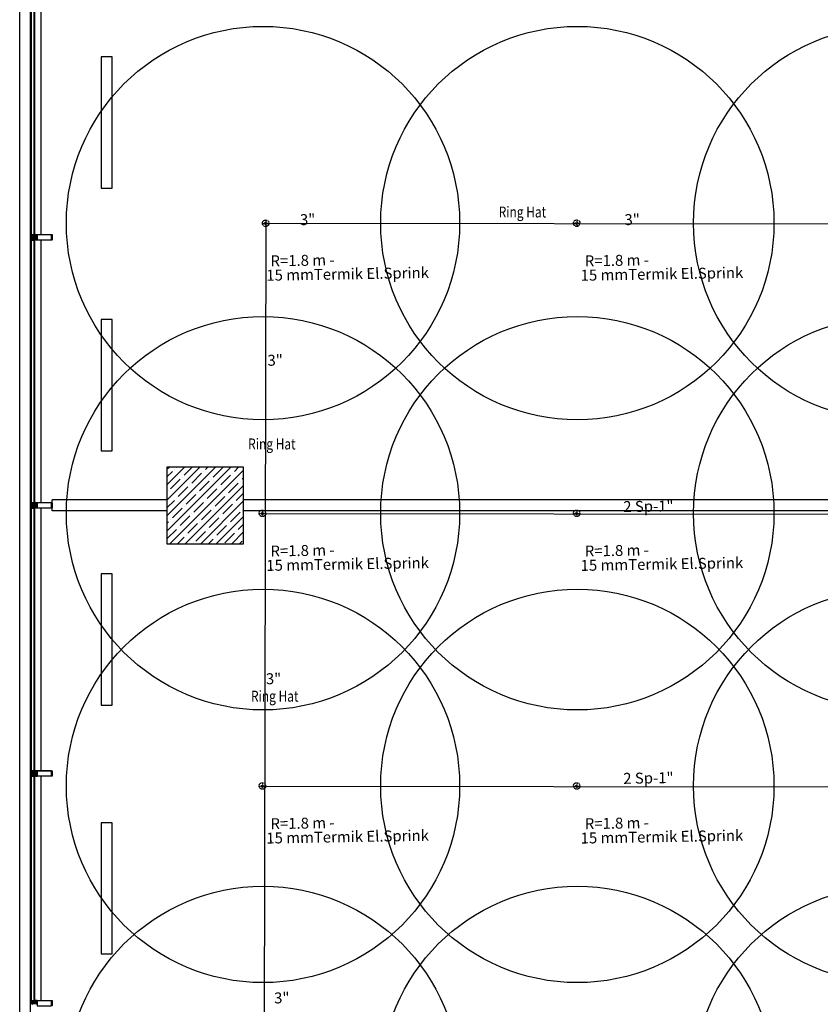
# Model space of a CAD drawing. Units: millimetres. Extents: x -479183 to -162279, y -131527 to -30428.
# Drawn here: x -179367 to -178635, y -60967 to -60067 of the extents above; entities that cross this region are included whole.
import ezdxf
from ezdxf.enums import TextEntityAlignment as Align

# ---------------------------------------------------------------- set-up
doc = ezdxf.new("R2010")
doc.units = ezdxf.units.MM
doc.linetypes.add('DASHED2', pattern=[0.375, 0.25, -0.125])
doc.layers.add('Bakır boru yazı', color=7, linetype='Continuous', lineweight=5)
doc.layers.add('INCE', color=2, linetype='Continuous', lineweight=0)
for name, color, linetype in [('KL', 1, 'Continuous'), ('Mekanik_pprc_ısıtma_dönüş', 40, 'DASHED2'), ('t-sprinkler-hat', 91, 'Sprinkler'), ('TEMIZSUCAP', 7, 'Continuous')]:
    doc.layers.add(name, color=color, linetype=linetype)
doc.styles.add('ARIAL', font='ARIAL.TTF', dxfattribs={"height": 1})
doc.styles.add('ersin', font='TIMES.TTF', dxfattribs={"height": 5})
doc.linetypes.add('Sprinkler', pattern='A,1.5,-0.15,["Sp",Standard,S=0.2,R=0,X=-0.05,Y=-0.05],-0.35', length=2)

# ---------------------------------------------------------------- blocks, each defined once
blk = doc.blocks.new('33669')
at = {"layer": 'KL'}
for p, q in [((-179142.01, -60252.8), (-179142.01, -60252.8)), ((-179142.01, -60252.8), (-179142.01, -60252.8)), ((-178857.59, -60252.69), (-178857.59, -60252.69)), ((-178857.59, -60252.69), (-178857.59, -60252.69)), ((-179145, -60517.87), (-179145, -60517.87)), ((-179145, -60517.87), (-179145, -60517.87)), ((-178857.59, -60517.87), (-178857.59, -60517.87)), ((-178857.59, -60517.87), (-178857.59, -60517.87)), ((-179145, -60767.07), (-179145, -60767.07)), ((-179145, -60767.07), (-179145, -60767.07)), ((-178857.59, -60767.07), (-178857.59, -60767.07)), ((-178857.59, -60767.07), (-178857.59, -60767.07))]:
    blk.add_line(p, q, dxfattribs=at)
for centre in [(-179144.45, -60252.63), (-178857.04, -60252.63), (-178570.92, -60252.63), (-179144.45, -60517.81), (-178857.04, -60517.81), (-178570.92, -60517.81), (-179144.45, -60767.01), (-178857.04, -60767.01), (-178570.92, -60767.01), (-179144.45, -61038.58), (-178857.04, -61038.58), (-178570.92, -61038.58)]:
    blk.add_circle(centre, 179.8, dxfattribs=at)
at = {"layer": 'Mekanik_pprc_ısıtma_dönüş'}
for p, q in [((-179145, -60252.91), (-179139.01, -60252.91)), ((-179141.96, -60249.8), (-179141.96, -60255.8)), ((-178860.59, -60252.8), (-178854.6, -60252.8)), ((-178857.55, -60249.69), (-178857.55, -60255.69)), ((-179144.96, -60514.87), (-179144.96, -60520.87)), ((-178857.55, -60514.87), (-178857.55, -60520.87)), ((-179148, -60517.98), (-179142.01, -60517.98)), ((-178860.59, -60517.98), (-178854.6, -60517.98)), ((-179148, -60767.18), (-179142.01, -60767.18)), ((-179144.96, -60764.08), (-179144.96, -60770.07)), ((-178860.59, -60767.18), (-178854.6, -60767.18)), ((-178857.55, -60764.08), (-178857.55, -60770.07))]:
    blk.add_line(p, q, dxfattribs=at)
for centre, radius in [((-179142.01, -60252.8), 3), ((-179141.96, -60252.91), 0.958), ((-178857.59, -60252.69), 3), ((-178857.55, -60252.8), 0.958), ((-179145, -60517.87), 3), ((-179144.96, -60517.98), 0.958), ((-178857.59, -60517.87), 3), ((-178857.55, -60517.98), 0.958), ((-179145, -60767.07), 3), ((-179144.96, -60767.18), 0.958), ((-178857.59, -60767.07), 3), ((-178857.55, -60767.18), 0.958)]:
    blk.add_circle(centre, radius, dxfattribs=at)
at = {"layer": 't-sprinkler-hat', "color": 91}
for p, q in [((-179142.01, -60252.8), (-179143.65, -61041.32)), ((-179141.96, -60252.79), (-177739.59, -60254.25)), ((-179142.52, -60517.97), (-177746.49, -60519.43)), ((-179143.04, -60767.18), (-177747.01, -60768.63))]:
    blk.add_line(p, q, dxfattribs=at)
at = {"layer": 'Bakır boru yazı', "style": 'ersin'}
for s, p in [('3"', (-178806.89, -60249.38)), ('R=1.8 m -', (-179108.31, -60286.69)), ('R=1.8 m -', (-178820.9, -60286.69)), ('15 mmTermik El.Sprink', (-179067.09, -60299.06)), ('15 mmTermik El.Sprink', (-178779.68, -60299.06)), ('2 Sp-1"', (-178792.06, -60511.42)), ('R=1.8 m -', (-179108.31, -60551.87)), ('R=1.8 m -', (-178820.9, -60551.87)), ('15 mmTermik El.Sprink', (-179067.09, -60564.24)), ('15 mmTermik El.Sprink', (-178779.68, -60564.24)), ('3"', (-179134.78, -60669)), ('2 Sp-1"', (-178792.06, -60759.76)), ('R=1.8 m -', (-179108.31, -60801.08)), ('R=1.8 m -', (-178820.9, -60801.08)), ('15 mmTermik El.Sprink', (-179067.09, -60813.44)), ('15 mmTermik El.Sprink', (-178779.68, -60813.44)), ('3"', (-179127.27, -60960.72))]:
    blk.add_text(s, height=10, rotation=0.99775, dxfattribs=at).set_placement(p, align=Align.MIDDLE_CENTER)
at = {"layer": 'TEMIZSUCAP', "color": 2, "style": 'ARIAL', "width": 0.8}
for p in [(-178928.95, -60247.47), (-179158.03, -60459.49), (-179155.44, -60690.02)]:
    blk.add_text('Ring Hat', height=10, dxfattribs=at).set_placement(p)

msp = doc.modelspace()

# ---------------------------------------------------------------- hatches: boundary and pattern name
h = msp.add_hatch()
h.set_pattern_fill('ANSI35', color=0, scale=40, style=0)
h.set_pattern_definition([(45, (-504031.433, -93665.861), (-7.0710678, 7.0710678), []), (45, (-504024.362, -93665.861), (-7.0710678, 7.0710678), [12.5, -2.5, 0, -2.5])])
h.paths.add_polyline_path([(-179232.35, -60475.63), (-179232.35, -60545.63), (-179162.35, -60545.63), (-179162.35, -60475.63)])

# ---------------------------------------------------------------- linework, layer by layer
at = {"color": 0}
for p, q in [((-179366.95, -60265.62), (-179366.95, -60055.62)), ((-179356.95, -60265.63), (-179356.95, -60055.63)), ((-179352.95, -60263.12), (-179352.95, -60058.12)), ((-179347.45, -60263.12), (-179347.45, -60058.12)), ((-179366.95, -60510.62), (-179366.95, -60265.62)), ((-179356.95, -60510.63), (-179356.95, -60265.63)), ((-179352.95, -60508.12), (-179352.95, -60268.12)), ((-179347.45, -60508.12), (-179347.45, -60268.12)), ((-179232.35, -60505.63), (-179337.35, -60505.63)), ((-179337.35, -60515.63), (-179337.35, -60505.63)), ((-178532.35, -60505.63), (-179162.35, -60505.63)), ((-179366.95, -60755.62), (-179366.95, -60510.62)), ((-179356.95, -60755.63), (-179356.95, -60510.63)), ((-179352.95, -60753.12), (-179352.95, -60513.12)), ((-179347.45, -60753.12), (-179347.45, -60513.12)), ((-179232.35, -60515.63), (-179337.35, -60515.63)), ((-178532.35, -60515.63), (-179162.35, -60515.63)), ((-179366.95, -60965.62), (-179366.95, -60755.62)), ((-179356.95, -60965.63), (-179356.95, -60755.63)), ((-179352.95, -60963.12), (-179352.95, -60758.12)), ((-179347.45, -60963.12), (-179347.45, -60758.12)), ((-179366.95, -61210.62), (-179366.95, -60965.62)), ((-179356.95, -61210.63), (-179356.95, -60965.63))]:
    msp.add_line(p, q, dxfattribs=at)
for points in [[(-179356.65, -60057.14), (-179356.65, -60264.52), (-179356.55, -60264.62), (-179356.15, -60264.62), (-179356.05, -60264.52), (-179356.05, -60057.14), (-179356.15, -60057.04), (-179356.55, -60057.04)], [(-179282.35, -60220.62), (-179282.35, -60100.62), (-179292.35, -60100.62), (-179292.35, -60220.62)], [(-179354.05, -60263.03), (-179354.05, -60263.73), (-179354.15, -60263.83), (-179355.95, -60263.83), (-179356.05, -60263.73), (-179356.05, -60263.03)], [(-179354.53, -60265.88), (-179354.47, -60265.97), (-179354.18, -60265.97), (-179354.13, -60265.92), (-179354.13, -60265.81), (-179354.11, -60265.76), (-179354.06, -60265.67), (-179354.05, -60265.62), (-179354.06, -60265.57), (-179354.11, -60265.48), (-179354.13, -60265.43), (-179354.13, -60265.32), (-179354.18, -60265.27), (-179354.47, -60265.27), (-179354.53, -60265.36), (-179354.7, -60265.36), (-179354.74, -60265.39), (-179354.73, -60265.45), (-179354.67, -60265.52), (-179354.62, -60265.64), (-179354.67, -60265.73), (-179354.73, -60265.8), (-179354.74, -60265.85), (-179354.7, -60265.88)], [(-179337.39, -60263.17), (-179337.35, -60263.27), (-179337.35, -60267.99), (-179337.4, -60268.08), (-179337.5, -60268.12), (-179352.35, -60268.12), (-179352.35, -60267.93), (-179352.27, -60267.85), (-179352.21, -60267.85), (-179352.21, -60267.97), (-179351.94, -60267.97), (-179351.94, -60267.53), (-179351.92, -60267.5), (-179351.94, -60267.48), (-179351.94, -60267.03), (-179352.21, -60267.03), (-179352.21, -60267.15), (-179352.27, -60267.15), (-179352.36, -60267.06), (-179352.36, -60266.93), (-179352.31, -60266.88), (-179351.1, -60266.88), (-179351.05, -60266.83), (-179351.05, -60266.27), (-179351.1, -60266.16), (-179351.2, -60266.12), (-179353.9, -60266.12), (-179353.95, -60266.07), (-179353.95, -60265.99), (-179353.85, -60265.87), (-179353.82, -60265.82), (-179353.7, -60265.82), (-179353.67, -60265.87), (-179353.64, -60265.82), (-179353.52, -60265.82), (-179353.49, -60265.87), (-179353.46, -60265.82), (-179353.34, -60265.82), (-179353.31, -60265.87), (-179353.28, -60265.82), (-179353.16, -60265.82), (-179353.13, -60265.87), (-179353.1, -60265.82), (-179352.98, -60265.82), (-179352.95, -60265.87), (-179352.92, -60265.82), (-179352.8, -60265.82), (-179352.77, -60265.87), (-179352.74, -60265.82), (-179352.62, -60265.82), (-179352.59, -60265.87), (-179352.56, -60265.82), (-179352.36, -60265.82), (-179352.17, -60265.71), (-179352.12, -60265.62), (-179352.17, -60265.54), (-179352.36, -60265.42), (-179352.47, -60265.42), (-179352.5, -60265.37), (-179352.53, -60265.42), (-179352.65, -60265.42), (-179352.68, -60265.37), (-179352.71, -60265.42), (-179352.83, -60265.42), (-179352.86, -60265.37), (-179352.89, -60265.42), (-179353.01, -60265.42), (-179353.04, -60265.37), (-179353.07, -60265.42), (-179353.19, -60265.42), (-179353.22, -60265.37), (-179353.25, -60265.42), (-179353.37, -60265.42), (-179353.4, -60265.37), (-179353.43, -60265.42), (-179353.55, -60265.42), (-179353.58, -60265.37), (-179353.61, -60265.42), (-179353.73, -60265.42), (-179353.76, -60265.37), (-179353.85, -60265.37), (-179353.95, -60265.27), (-179353.95, -60265.17), (-179353.9, -60265.12), (-179351.2, -60265.12), (-179351.08, -60265.07), (-179351.05, -60264.97), (-179351.05, -60264.41), (-179351.1, -60264.36), (-179352.31, -60264.36), (-179352.36, -60264.31), (-179352.36, -60264.18), (-179352.27, -60264.09), (-179352.21, -60264.09), (-179352.21, -60264.21), (-179351.94, -60264.21), (-179351.94, -60263.77), (-179351.92, -60263.74), (-179351.94, -60263.72), (-179351.94, -60263.27), (-179352.21, -60263.27), (-179352.21, -60263.39), (-179352.27, -60263.39), (-179352.35, -60263.31), (-179352.35, -60263.12), (-179337.5, -60263.12)], [(-179351.89, -60265.35), (-179351.89, -60265.89), (-179351.84, -60265.94), (-179351.1, -60265.94), (-179351.05, -60265.89), (-179351.05, -60265.35), (-179351.1, -60265.3), (-179351.84, -60265.3)], [(-179351.05, -60264.21), (-179351.05, -60263.77), (-179351.03, -60263.74), (-179351.05, -60263.72), (-179351.05, -60263.27), (-179351.62, -60263.27), (-179351.62, -60263.39), (-179351.68, -60263.39), (-179351.74, -60263.33), (-179351.81, -60263.33), (-179351.82, -60263.34), (-179351.81, -60263.4), (-179351.71, -60263.5), (-179351.68, -60263.58), (-179351.68, -60263.91), (-179351.71, -60263.98), (-179351.81, -60264.09), (-179351.82, -60264.14), (-179351.81, -60264.16), (-179351.74, -60264.16), (-179351.68, -60264.09), (-179351.62, -60264.09), (-179351.62, -60264.21)], [(-179350.82, -60263.33), (-179350.82, -60267.91), (-179337.78, -60267.91), (-179337.78, -60263.33)], [(-179356.65, -60267.14), (-179356.65, -60509.52), (-179356.55, -60509.62), (-179356.15, -60509.62), (-179356.05, -60509.52), (-179356.05, -60267.14), (-179356.15, -60267.04), (-179356.55, -60267.04)], [(-179354.05, -60268.22), (-179354.05, -60267.52), (-179354.15, -60267.42), (-179355.95, -60267.42), (-179356.05, -60267.52), (-179356.05, -60268.22)], [(-179351.05, -60267.03), (-179351.62, -60267.03), (-179351.62, -60267.15), (-179351.68, -60267.15), (-179351.74, -60267.09), (-179351.81, -60267.09), (-179351.81, -60267.16), (-179351.71, -60267.26), (-179351.68, -60267.34), (-179351.68, -60267.67), (-179351.71, -60267.74), (-179351.81, -60267.85), (-179351.81, -60267.92), (-179351.74, -60267.92), (-179351.68, -60267.85), (-179351.62, -60267.85), (-179351.62, -60267.97), (-179351.05, -60267.97), (-179351.05, -60267.53), (-179351.03, -60267.5), (-179351.05, -60267.48)], [(-179351.05, -60267.03), (-179351.62, -60267.03), (-179351.62, -60267.15), (-179351.68, -60267.15), (-179351.74, -60267.09), (-179351.81, -60267.09), (-179351.81, -60267.16), (-179351.71, -60267.26), (-179351.68, -60267.34), (-179351.68, -60267.67), (-179351.71, -60267.74), (-179351.81, -60267.85), (-179351.81, -60267.92), (-179351.74, -60267.92), (-179351.68, -60267.85), (-179351.62, -60267.85), (-179351.62, -60267.97), (-179351.05, -60267.97), (-179351.05, -60267.53), (-179351.03, -60267.5), (-179351.05, -60267.48)], [(-179282.35, -60460.63), (-179282.35, -60340.63), (-179292.35, -60340.63), (-179292.35, -60460.63)], [(-179232.35, -60475.63), (-179232.35, -60545.63), (-179162.35, -60545.63), (-179162.35, -60475.63)], [(-179354.05, -60508.03), (-179354.05, -60508.73), (-179354.15, -60508.83), (-179355.95, -60508.83), (-179356.05, -60508.73), (-179356.05, -60508.03)], [(-179337.39, -60508.17), (-179337.35, -60508.27), (-179337.35, -60512.99), (-179337.4, -60513.08), (-179337.5, -60513.12), (-179352.35, -60513.12), (-179352.35, -60512.93), (-179352.27, -60512.85), (-179352.21, -60512.85), (-179352.21, -60512.97), (-179351.94, -60512.97), (-179351.94, -60512.53), (-179351.92, -60512.5), (-179351.94, -60512.48), (-179351.94, -60512.03), (-179352.21, -60512.03), (-179352.21, -60512.15), (-179352.27, -60512.15), (-179352.36, -60512.06), (-179352.36, -60511.93), (-179352.31, -60511.88), (-179351.1, -60511.88), (-179351.05, -60511.83), (-179351.05, -60511.27), (-179351.1, -60511.16), (-179351.2, -60511.12), (-179353.9, -60511.12), (-179353.95, -60511.07), (-179353.95, -60510.99), (-179353.85, -60510.87), (-179353.82, -60510.82), (-179353.7, -60510.82), (-179353.67, -60510.87), (-179353.64, -60510.82), (-179353.52, -60510.82), (-179353.49, -60510.87), (-179353.46, -60510.82), (-179353.34, -60510.82), (-179353.31, -60510.87), (-179353.28, -60510.82), (-179353.16, -60510.82), (-179353.13, -60510.87), (-179353.1, -60510.82), (-179352.98, -60510.82), (-179352.95, -60510.87), (-179352.92, -60510.82), (-179352.8, -60510.82), (-179352.77, -60510.87), (-179352.74, -60510.82), (-179352.62, -60510.82), (-179352.59, -60510.87), (-179352.56, -60510.82), (-179352.36, -60510.82), (-179352.17, -60510.71), (-179352.12, -60510.62), (-179352.17, -60510.54), (-179352.36, -60510.42), (-179352.47, -60510.42), (-179352.5, -60510.37), (-179352.53, -60510.42), (-179352.65, -60510.42), (-179352.68, -60510.37), (-179352.71, -60510.42), (-179352.83, -60510.42), (-179352.86, -60510.37), (-179352.89, -60510.42), (-179353.01, -60510.42), (-179353.04, -60510.37), (-179353.07, -60510.42), (-179353.19, -60510.42), (-179353.22, -60510.37), (-179353.25, -60510.42), (-179353.37, -60510.42), (-179353.4, -60510.37), (-179353.43, -60510.42), (-179353.55, -60510.42), (-179353.58, -60510.37), (-179353.61, -60510.42), (-179353.73, -60510.42), (-179353.76, -60510.37), (-179353.85, -60510.37), (-179353.95, -60510.27), (-179353.95, -60510.17), (-179353.9, -60510.12), (-179351.2, -60510.12), (-179351.08, -60510.07), (-179351.05, -60509.97), (-179351.05, -60509.41), (-179351.1, -60509.36), (-179352.31, -60509.36), (-179352.36, -60509.31), (-179352.36, -60509.18), (-179352.27, -60509.09), (-179352.21, -60509.09), (-179352.21, -60509.21), (-179351.94, -60509.21), (-179351.94, -60508.77), (-179351.92, -60508.74), (-179351.94, -60508.72), (-179351.94, -60508.27), (-179352.21, -60508.27), (-179352.21, -60508.39), (-179352.27, -60508.39), (-179352.35, -60508.31), (-179352.35, -60508.12), (-179337.5, -60508.12)], [(-179351.05, -60509.21), (-179351.05, -60508.77), (-179351.03, -60508.74), (-179351.05, -60508.72), (-179351.05, -60508.27), (-179351.62, -60508.27), (-179351.62, -60508.39), (-179351.68, -60508.39), (-179351.74, -60508.33), (-179351.81, -60508.33), (-179351.82, -60508.34), (-179351.81, -60508.4), (-179351.71, -60508.5), (-179351.68, -60508.58), (-179351.68, -60508.91), (-179351.71, -60508.98), (-179351.81, -60509.09), (-179351.82, -60509.14), (-179351.81, -60509.16), (-179351.74, -60509.16), (-179351.68, -60509.09), (-179351.62, -60509.09), (-179351.62, -60509.21)], [(-179350.82, -60508.33), (-179350.82, -60512.91), (-179337.78, -60512.91), (-179337.78, -60508.33)], [(-179356.65, -60512.14), (-179356.65, -60754.52), (-179356.55, -60754.62), (-179356.15, -60754.62), (-179356.05, -60754.52), (-179356.05, -60512.14), (-179356.15, -60512.04), (-179356.55, -60512.04)], [(-179354.05, -60513.22), (-179354.05, -60512.52), (-179354.15, -60512.42), (-179355.95, -60512.42), (-179356.05, -60512.52), (-179356.05, -60513.22)], [(-179354.53, -60510.88), (-179354.47, -60510.97), (-179354.18, -60510.97), (-179354.13, -60510.92), (-179354.13, -60510.81), (-179354.11, -60510.76), (-179354.06, -60510.67), (-179354.05, -60510.62), (-179354.06, -60510.57), (-179354.11, -60510.48), (-179354.13, -60510.43), (-179354.13, -60510.32), (-179354.18, -60510.27), (-179354.47, -60510.27), (-179354.53, -60510.36), (-179354.7, -60510.36), (-179354.74, -60510.39), (-179354.73, -60510.45), (-179354.67, -60510.52), (-179354.62, -60510.64), (-179354.67, -60510.73), (-179354.73, -60510.8), (-179354.74, -60510.85), (-179354.7, -60510.88)], [(-179351.89, -60510.35), (-179351.89, -60510.89), (-179351.84, -60510.94), (-179351.1, -60510.94), (-179351.05, -60510.89), (-179351.05, -60510.35), (-179351.1, -60510.3), (-179351.84, -60510.3)], [(-179351.05, -60512.03), (-179351.62, -60512.03), (-179351.62, -60512.15), (-179351.68, -60512.15), (-179351.74, -60512.09), (-179351.81, -60512.09), (-179351.81, -60512.16), (-179351.71, -60512.26), (-179351.68, -60512.34), (-179351.68, -60512.67), (-179351.71, -60512.74), (-179351.81, -60512.85), (-179351.81, -60512.92), (-179351.74, -60512.92), (-179351.68, -60512.85), (-179351.62, -60512.85), (-179351.62, -60512.97), (-179351.05, -60512.97), (-179351.05, -60512.53), (-179351.03, -60512.5), (-179351.05, -60512.48)], [(-179351.05, -60512.03), (-179351.62, -60512.03), (-179351.62, -60512.15), (-179351.68, -60512.15), (-179351.74, -60512.09), (-179351.81, -60512.09), (-179351.81, -60512.16), (-179351.71, -60512.26), (-179351.68, -60512.34), (-179351.68, -60512.67), (-179351.71, -60512.74), (-179351.81, -60512.85), (-179351.81, -60512.92), (-179351.74, -60512.92), (-179351.68, -60512.85), (-179351.62, -60512.85), (-179351.62, -60512.97), (-179351.05, -60512.97), (-179351.05, -60512.53), (-179351.03, -60512.5), (-179351.05, -60512.48)], [(-179282.35, -60693.12), (-179282.35, -60573.12), (-179292.35, -60573.12), (-179292.35, -60693.12)], [(-179356.65, -60757.14), (-179356.65, -60964.52), (-179356.55, -60964.62), (-179356.15, -60964.62), (-179356.05, -60964.52), (-179356.05, -60757.14), (-179356.15, -60757.04), (-179356.55, -60757.04)], [(-179354.05, -60753.03), (-179354.05, -60753.73), (-179354.15, -60753.83), (-179355.95, -60753.83), (-179356.05, -60753.73), (-179356.05, -60753.03)], [(-179354.05, -60758.22), (-179354.05, -60757.52), (-179354.15, -60757.42), (-179355.95, -60757.42), (-179356.05, -60757.52), (-179356.05, -60758.22)], [(-179354.53, -60755.88), (-179354.47, -60755.97), (-179354.18, -60755.97), (-179354.13, -60755.92), (-179354.13, -60755.81), (-179354.11, -60755.76), (-179354.06, -60755.67), (-179354.05, -60755.62), (-179354.06, -60755.57), (-179354.11, -60755.48), (-179354.13, -60755.43), (-179354.13, -60755.32), (-179354.18, -60755.27), (-179354.47, -60755.27), (-179354.53, -60755.36), (-179354.7, -60755.36), (-179354.74, -60755.39), (-179354.73, -60755.45), (-179354.67, -60755.52), (-179354.62, -60755.64), (-179354.67, -60755.73), (-179354.73, -60755.8), (-179354.74, -60755.85), (-179354.7, -60755.88)], [(-179337.39, -60753.17), (-179337.35, -60753.27), (-179337.35, -60757.99), (-179337.4, -60758.08), (-179337.5, -60758.12), (-179352.35, -60758.12), (-179352.35, -60757.93), (-179352.27, -60757.85), (-179352.21, -60757.85), (-179352.21, -60757.97), (-179351.94, -60757.97), (-179351.94, -60757.53), (-179351.92, -60757.5), (-179351.94, -60757.48), (-179351.94, -60757.03), (-179352.21, -60757.03), (-179352.21, -60757.15), (-179352.27, -60757.15), (-179352.36, -60757.06), (-179352.36, -60756.93), (-179352.31, -60756.88), (-179351.1, -60756.88), (-179351.05, -60756.83), (-179351.05, -60756.27), (-179351.1, -60756.16), (-179351.2, -60756.12), (-179353.9, -60756.12), (-179353.95, -60756.07), (-179353.95, -60755.99), (-179353.85, -60755.87), (-179353.82, -60755.82), (-179353.7, -60755.82), (-179353.67, -60755.87), (-179353.64, -60755.82), (-179353.52, -60755.82), (-179353.49, -60755.87), (-179353.46, -60755.82), (-179353.34, -60755.82), (-179353.31, -60755.87), (-179353.28, -60755.82), (-179353.16, -60755.82), (-179353.13, -60755.87), (-179353.1, -60755.82), (-179352.98, -60755.82), (-179352.95, -60755.87), (-179352.92, -60755.82), (-179352.8, -60755.82), (-179352.77, -60755.87), (-179352.74, -60755.82), (-179352.62, -60755.82), (-179352.59, -60755.87), (-179352.56, -60755.82), (-179352.36, -60755.82), (-179352.17, -60755.71), (-179352.12, -60755.62), (-179352.17, -60755.54), (-179352.36, -60755.42), (-179352.47, -60755.42), (-179352.5, -60755.37), (-179352.53, -60755.42), (-179352.65, -60755.42), (-179352.68, -60755.37), (-179352.71, -60755.42), (-179352.83, -60755.42), (-179352.86, -60755.37), (-179352.89, -60755.42), (-179353.01, -60755.42), (-179353.04, -60755.37), (-179353.07, -60755.42), (-179353.19, -60755.42), (-179353.22, -60755.37), (-179353.25, -60755.42), (-179353.37, -60755.42), (-179353.4, -60755.37), (-179353.43, -60755.42), (-179353.55, -60755.42), (-179353.58, -60755.37), (-179353.61, -60755.42), (-179353.73, -60755.42), (-179353.76, -60755.37), (-179353.85, -60755.37), (-179353.95, -60755.27), (-179353.95, -60755.17), (-179353.9, -60755.12), (-179351.2, -60755.12), (-179351.08, -60755.07), (-179351.05, -60754.97), (-179351.05, -60754.41), (-179351.1, -60754.36), (-179352.31, -60754.36), (-179352.36, -60754.31), (-179352.36, -60754.18), (-179352.27, -60754.09), (-179352.21, -60754.09), (-179352.21, -60754.21), (-179351.94, -60754.21), (-179351.94, -60753.77), (-179351.92, -60753.74), (-179351.94, -60753.72), (-179351.94, -60753.27), (-179352.21, -60753.27), (-179352.21, -60753.39), (-179352.27, -60753.39), (-179352.35, -60753.31), (-179352.35, -60753.12), (-179337.5, -60753.12)], [(-179351.89, -60755.35), (-179351.89, -60755.89), (-179351.84, -60755.94), (-179351.1, -60755.94), (-179351.05, -60755.89), (-179351.05, -60755.35), (-179351.1, -60755.3), (-179351.84, -60755.3)], [(-179351.05, -60754.21), (-179351.05, -60753.77), (-179351.03, -60753.74), (-179351.05, -60753.72), (-179351.05, -60753.27), (-179351.62, -60753.27), (-179351.62, -60753.39), (-179351.68, -60753.39), (-179351.74, -60753.33), (-179351.81, -60753.33), (-179351.82, -60753.34), (-179351.81, -60753.4), (-179351.71, -60753.5), (-179351.68, -60753.58), (-179351.68, -60753.91), (-179351.71, -60753.98), (-179351.81, -60754.09), (-179351.82, -60754.14), (-179351.81, -60754.16), (-179351.74, -60754.16), (-179351.68, -60754.09), (-179351.62, -60754.09), (-179351.62, -60754.21)], [(-179351.05, -60757.03), (-179351.62, -60757.03), (-179351.62, -60757.15), (-179351.68, -60757.15), (-179351.74, -60757.09), (-179351.81, -60757.09), (-179351.81, -60757.16), (-179351.71, -60757.26), (-179351.68, -60757.34), (-179351.68, -60757.67), (-179351.71, -60757.74), (-179351.81, -60757.85), (-179351.81, -60757.92), (-179351.74, -60757.92), (-179351.68, -60757.85), (-179351.62, -60757.85), (-179351.62, -60757.97), (-179351.05, -60757.97), (-179351.05, -60757.53), (-179351.03, -60757.5), (-179351.05, -60757.48)], [(-179351.05, -60757.03), (-179351.62, -60757.03), (-179351.62, -60757.15), (-179351.68, -60757.15), (-179351.74, -60757.09), (-179351.81, -60757.09), (-179351.81, -60757.16), (-179351.71, -60757.26), (-179351.68, -60757.34), (-179351.68, -60757.67), (-179351.71, -60757.74), (-179351.81, -60757.85), (-179351.81, -60757.92), (-179351.74, -60757.92), (-179351.68, -60757.85), (-179351.62, -60757.85), (-179351.62, -60757.97), (-179351.05, -60757.97), (-179351.05, -60757.53), (-179351.03, -60757.5), (-179351.05, -60757.48)], [(-179350.82, -60753.33), (-179350.82, -60757.91), (-179337.78, -60757.91), (-179337.78, -60753.33)], [(-179282.35, -60920.62), (-179282.35, -60800.62), (-179292.35, -60800.62), (-179292.35, -60920.62)], [(-179354.05, -60963.03), (-179354.05, -60963.73), (-179354.15, -60963.83), (-179355.95, -60963.83), (-179356.05, -60963.73), (-179356.05, -60963.03)], [(-179354.53, -60965.88), (-179354.47, -60965.97), (-179354.18, -60965.97), (-179354.13, -60965.92), (-179354.13, -60965.81), (-179354.11, -60965.76), (-179354.06, -60965.67), (-179354.05, -60965.62), (-179354.06, -60965.57), (-179354.11, -60965.48), (-179354.13, -60965.43), (-179354.13, -60965.32), (-179354.18, -60965.27), (-179354.47, -60965.27), (-179354.53, -60965.36), (-179354.7, -60965.36), (-179354.74, -60965.39), (-179354.73, -60965.45), (-179354.67, -60965.52), (-179354.62, -60965.64), (-179354.67, -60965.73), (-179354.73, -60965.8), (-179354.74, -60965.85), (-179354.7, -60965.88)], [(-179351.89, -60965.35), (-179351.89, -60965.89), (-179351.84, -60965.94), (-179351.1, -60965.94), (-179351.05, -60965.89), (-179351.05, -60965.35), (-179351.1, -60965.3), (-179351.84, -60965.3)], [(-179351.05, -60964.21), (-179351.05, -60963.77), (-179351.03, -60963.74), (-179351.05, -60963.72), (-179351.05, -60963.27), (-179351.62, -60963.27), (-179351.62, -60963.39), (-179351.68, -60963.39), (-179351.74, -60963.33), (-179351.81, -60963.33), (-179351.82, -60963.34), (-179351.81, -60963.4), (-179351.71, -60963.5), (-179351.68, -60963.58), (-179351.68, -60963.91), (-179351.71, -60963.98), (-179351.81, -60964.09), (-179351.82, -60964.14), (-179351.81, -60964.16), (-179351.74, -60964.16), (-179351.68, -60964.09), (-179351.62, -60964.09), (-179351.62, -60964.21)], [(-179350.82, -60963.33), (-179350.82, -60967.91), (-179337.78, -60967.91), (-179337.78, -60963.33)]]:
    msp.add_lwpolyline(points, close=True, dxfattribs=at)
for points in [[(-179353.95, -60057.04), (-179354.05, -60057.14), (-179354.05, -60264.52), (-179353.95, -60264.62), (-179353.45, -60264.62), (-179353.45, -60057.04), (-179353.95, -60057.04)], [(-179355.44, -60265.42), (-179355.43, -60265.36), (-179355.42, -60265.36), (-179355.41, -60265.36), (-179355.19, -60265.49), (-179355.11, -60265.61), (-179355.19, -60265.73), (-179355.41, -60265.85), (-179355.43, -60265.85), (-179355.44, -60265.84), (-179355.44, -60265.8), (-179355.64, -60265.8), (-179355.65, -60265.8), (-179355.66, -60265.82), (-179355.66, -60266.06), (-179355.6, -60266.21), (-179355.51, -60266.35), (-179355.4, -60266.48), (-179355.3, -60266.56), (-179355.29, -60266.57), (-179355.3, -60266.6), (-179355.33, -60266.61), (-179355.44, -60266.55), (-179355.57, -60266.44), (-179355.65, -60266.35), (-179355.74, -60266.22), (-179355.81, -60266.05), (-179355.83, -60265.92), (-179355.83, -60265.3), (-179355.81, -60265.17), (-179355.74, -60265), (-179355.65, -60264.86), (-179355.57, -60264.77), (-179355.44, -60264.67), (-179355.32, -60264.61), (-179355.3, -60264.62), (-179355.29, -60264.64), (-179355.3, -60264.66), (-179355.4, -60264.74), (-179355.51, -60264.86), (-179355.6, -60265), (-179355.66, -60265.16), (-179355.66, -60265.4), (-179355.64, -60265.42), (-179355.44, -60265.42)], [(-179353.98, -60266.12), (-179354.59, -60266.12), (-179354.68, -60266.1), (-179354.91, -60265.99), (-179354.94, -60266), (-179354.95, -60266.02), (-179354.95, -60266.09), (-179354.96, -60266.11), (-179354.98, -60266.12), (-179355.55, -60266.12), (-179355.65, -60266.02), (-179355.62, -60265.92), (-179355.51, -60265.89), (-179355.51, -60265.96), (-179355.48, -60265.99), (-179355.18, -60265.99), (-179355.11, -60265.96), (-179354.81, -60265.66), (-179354.79, -60265.62), (-179354.81, -60265.59), (-179355.11, -60265.28), (-179355.18, -60265.25), (-179355.48, -60265.25), (-179355.51, -60265.28), (-179355.51, -60265.36), (-179355.62, -60265.33), (-179355.65, -60265.26), (-179355.62, -60265.15), (-179355.55, -60265.12), (-179354.98, -60265.12), (-179354.96, -60265.13), (-179354.95, -60265.16), (-179354.95, -60265.22), (-179354.94, -60265.25), (-179354.91, -60265.25), (-179354.68, -60265.14), (-179354.59, -60265.12), (-179353.98, -60265.12), (-179353.98, -60265.3), (-179353.92, -60265.4), (-179353.78, -60265.43), (-179353.61, -60265.42), (-179353.44, -60265.42), (-179353.36, -60265.42), (-179353.33, -60265.39), (-179353.3, -60265.42), (-179353.26, -60265.42), (-179353.08, -60265.43), (-179353.03, -60265.43), (-179352.97, -60265.45), (-179352.83, -60265.54), (-179352.78, -60265.62), (-179352.83, -60265.71), (-179352.97, -60265.79), (-179353.03, -60265.81), (-179353.08, -60265.82), (-179353.26, -60265.83), (-179353.3, -60265.83), (-179353.33, -60265.86), (-179353.36, -60265.83), (-179353.44, -60265.83), (-179353.61, -60265.83), (-179353.78, -60265.82), (-179353.93, -60265.85), (-179353.98, -60265.95), (-179353.98, -60266.12)], [(-179355.55, -60265.51), (-179355.4, -60265.51), (-179355.3, -60265.61), (-179355.4, -60265.71), (-179355.55, -60265.71), (-179355.65, -60265.64), (-179355.65, -60265.59), (-179355.55, -60265.51)], [(-179353.79, -60265.76), (-179353.61, -60265.77), (-179353.43, -60265.77), (-179353.25, -60265.77), (-179353.11, -60265.76), (-179353.04, -60265.74), (-179352.92, -60265.67), (-179352.9, -60265.62), (-179352.92, -60265.58), (-179353.04, -60265.51), (-179353.11, -60265.49), (-179353.25, -60265.48), (-179353.43, -60265.48), (-179353.61, -60265.48), (-179353.79, -60265.49), (-179353.88, -60265.5), (-179353.98, -60265.62), (-179353.88, -60265.74), (-179353.79, -60265.76)], [(-179352.37, -60264.36), (-179352.37, -60264.16), (-179352.38, -60264.11), (-179352.36, -60264.07), (-179352.2, -60264.07), (-179352.17, -60264.12), (-179352.15, -60264.13), (-179352.12, -60264.12), (-179352.01, -60263.98), (-179352.06, -60263.84), (-179352.06, -60263.65), (-179352.01, -60263.5), (-179352.12, -60263.36), (-179352.15, -60263.35), (-179352.17, -60263.37), (-179352.2, -60263.41), (-179352.35, -60263.41), (-179352.38, -60263.4), (-179352.38, -60263.38), (-179352.37, -60263.32), (-179352.37, -60263.12), (-179353.06, -60263.12), (-179353.24, -60263.08), (-179353.26, -60263.06), (-179353.37, -60262.9), (-179353.41, -60262.82), (-179353.42, -60262.82), (-179353.44, -60262.83), (-179353.45, -60262.84), (-179353.4, -60263.03), (-179353.33, -60263.21), (-179353.31, -60263.27), (-179353.31, -60263.59), (-179353.31, -60263.65), (-179353.31, -60263.71), (-179353.32, -60263.78), (-179353.33, -60263.84), (-179353.34, -60263.91), (-179353.35, -60263.97), (-179353.37, -60264.03), (-179353.38, -60264.09), (-179353.4, -60264.15), (-179353.42, -60264.21), (-179353.45, -60264.34), (-179353.45, -60264.43), (-179353.41, -60264.48), (-179353.3, -60264.4), (-179353.3, -60264.34), (-179353.21, -60263.96), (-179353.17, -60263.94), (-179353.14, -60263.97), (-179353.13, -60264.26), (-179353.1, -60264.34), (-179353.03, -60264.36), (-179352.37, -60264.36)], [(-179353.95, -60267.04), (-179354.05, -60267.14), (-179354.05, -60509.52), (-179353.95, -60509.62), (-179353.45, -60509.62), (-179353.45, -60267.04), (-179353.95, -60267.04)], [(-179352.37, -60266.88), (-179352.37, -60267.08), (-179352.38, -60267.14), (-179352.36, -60267.17), (-179352.2, -60267.17), (-179352.17, -60267.13), (-179352.15, -60267.11), (-179352.12, -60267.12), (-179352.01, -60267.26), (-179352.06, -60267.41), (-179352.06, -60267.6), (-179352.01, -60267.74), (-179352.12, -60267.88), (-179352.15, -60267.89), (-179352.17, -60267.88), (-179352.2, -60267.83), (-179352.35, -60267.83), (-179352.38, -60267.84), (-179352.38, -60267.87), (-179352.37, -60267.92), (-179352.37, -60268.12), (-179353.06, -60268.12), (-179353.24, -60268.17), (-179353.26, -60268.19), (-179353.37, -60268.35), (-179353.41, -60268.43), (-179353.42, -60268.43), (-179353.44, -60268.42), (-179353.45, -60268.41), (-179353.4, -60268.22), (-179353.33, -60268.03), (-179353.31, -60267.98), (-179353.31, -60267.66), (-179353.31, -60267.59), (-179353.31, -60267.53), (-179353.32, -60267.47), (-179353.33, -60267.4), (-179353.34, -60267.34), (-179353.35, -60267.28), (-179353.37, -60267.21), (-179353.38, -60267.15), (-179353.4, -60267.09), (-179353.42, -60267.03), (-179353.45, -60266.91), (-179353.45, -60266.81), (-179353.41, -60266.76), (-179353.3, -60266.84), (-179353.3, -60266.9), (-179353.21, -60267.29), (-179353.17, -60267.3), (-179353.14, -60267.27), (-179353.13, -60266.99), (-179353.1, -60266.91), (-179353.03, -60266.88), (-179352.37, -60266.88)], [(-179352.37, -60509.36), (-179352.37, -60509.16), (-179352.38, -60509.11), (-179352.36, -60509.07), (-179352.2, -60509.07), (-179352.17, -60509.12), (-179352.15, -60509.13), (-179352.12, -60509.12), (-179352.01, -60508.98), (-179352.06, -60508.84), (-179352.06, -60508.65), (-179352.01, -60508.5), (-179352.12, -60508.36), (-179352.15, -60508.35), (-179352.17, -60508.37), (-179352.2, -60508.41), (-179352.35, -60508.41), (-179352.38, -60508.4), (-179352.38, -60508.38), (-179352.37, -60508.32), (-179352.37, -60508.12), (-179353.06, -60508.12), (-179353.24, -60508.08), (-179353.26, -60508.06), (-179353.37, -60507.9), (-179353.41, -60507.82), (-179353.42, -60507.82), (-179353.44, -60507.83), (-179353.45, -60507.84), (-179353.4, -60508.03), (-179353.33, -60508.21), (-179353.31, -60508.27), (-179353.31, -60508.59), (-179353.31, -60508.65), (-179353.31, -60508.71), (-179353.32, -60508.78), (-179353.33, -60508.84), (-179353.34, -60508.91), (-179353.35, -60508.97), (-179353.37, -60509.03), (-179353.38, -60509.09), (-179353.4, -60509.15), (-179353.42, -60509.21), (-179353.45, -60509.34), (-179353.45, -60509.43), (-179353.41, -60509.48), (-179353.3, -60509.4), (-179353.3, -60509.34), (-179353.21, -60508.96), (-179353.17, -60508.94), (-179353.14, -60508.97), (-179353.13, -60509.26), (-179353.1, -60509.34), (-179353.03, -60509.36), (-179352.37, -60509.36)], [(-179355.44, -60510.42), (-179355.43, -60510.36), (-179355.42, -60510.36), (-179355.41, -60510.36), (-179355.19, -60510.49), (-179355.11, -60510.61), (-179355.19, -60510.73), (-179355.41, -60510.85), (-179355.43, -60510.85), (-179355.44, -60510.84), (-179355.44, -60510.8), (-179355.64, -60510.8), (-179355.65, -60510.8), (-179355.66, -60510.82), (-179355.66, -60511.06), (-179355.6, -60511.21), (-179355.51, -60511.35), (-179355.4, -60511.48), (-179355.3, -60511.56), (-179355.29, -60511.57), (-179355.3, -60511.6), (-179355.33, -60511.61), (-179355.44, -60511.55), (-179355.57, -60511.44), (-179355.65, -60511.35), (-179355.74, -60511.22), (-179355.81, -60511.05), (-179355.83, -60510.92), (-179355.83, -60510.3), (-179355.81, -60510.17), (-179355.74, -60510), (-179355.65, -60509.86), (-179355.57, -60509.77), (-179355.44, -60509.67), (-179355.32, -60509.61), (-179355.3, -60509.62), (-179355.29, -60509.64), (-179355.3, -60509.66), (-179355.4, -60509.74), (-179355.51, -60509.86), (-179355.6, -60510), (-179355.66, -60510.16), (-179355.66, -60510.4), (-179355.64, -60510.42), (-179355.44, -60510.42)], [(-179353.98, -60511.12), (-179354.59, -60511.12), (-179354.68, -60511.1), (-179354.91, -60510.99), (-179354.94, -60511), (-179354.95, -60511.02), (-179354.95, -60511.09), (-179354.96, -60511.11), (-179354.98, -60511.12), (-179355.55, -60511.12), (-179355.65, -60511.02), (-179355.62, -60510.92), (-179355.51, -60510.89), (-179355.51, -60510.96), (-179355.48, -60510.99), (-179355.18, -60510.99), (-179355.11, -60510.96), (-179354.81, -60510.66), (-179354.79, -60510.62), (-179354.81, -60510.59), (-179355.11, -60510.28), (-179355.18, -60510.25), (-179355.48, -60510.25), (-179355.51, -60510.28), (-179355.51, -60510.36), (-179355.62, -60510.33), (-179355.65, -60510.26), (-179355.62, -60510.15), (-179355.55, -60510.12), (-179354.98, -60510.12), (-179354.96, -60510.13), (-179354.95, -60510.16), (-179354.95, -60510.22), (-179354.94, -60510.25), (-179354.91, -60510.25), (-179354.68, -60510.14), (-179354.59, -60510.12), (-179353.98, -60510.12), (-179353.98, -60510.3), (-179353.92, -60510.4), (-179353.78, -60510.43), (-179353.61, -60510.42), (-179353.44, -60510.42), (-179353.36, -60510.42), (-179353.33, -60510.39), (-179353.3, -60510.42), (-179353.26, -60510.42), (-179353.08, -60510.43), (-179353.03, -60510.43), (-179352.97, -60510.45), (-179352.83, -60510.54), (-179352.78, -60510.62), (-179352.83, -60510.71), (-179352.97, -60510.79), (-179353.03, -60510.81), (-179353.08, -60510.82), (-179353.26, -60510.83), (-179353.3, -60510.83), (-179353.33, -60510.86), (-179353.36, -60510.83), (-179353.44, -60510.83), (-179353.61, -60510.83), (-179353.78, -60510.82), (-179353.93, -60510.85), (-179353.98, -60510.95), (-179353.98, -60511.12)], [(-179355.55, -60510.51), (-179355.4, -60510.51), (-179355.3, -60510.61), (-179355.4, -60510.71), (-179355.55, -60510.71), (-179355.65, -60510.64), (-179355.65, -60510.59), (-179355.55, -60510.51)], [(-179353.95, -60512.04), (-179354.05, -60512.14), (-179354.05, -60754.52), (-179353.95, -60754.62), (-179353.45, -60754.62), (-179353.45, -60512.04), (-179353.95, -60512.04)], [(-179353.79, -60510.76), (-179353.61, -60510.77), (-179353.43, -60510.77), (-179353.25, -60510.77), (-179353.11, -60510.76), (-179353.04, -60510.74), (-179352.92, -60510.67), (-179352.9, -60510.62), (-179352.92, -60510.58), (-179353.04, -60510.51), (-179353.11, -60510.49), (-179353.25, -60510.48), (-179353.43, -60510.48), (-179353.61, -60510.48), (-179353.79, -60510.49), (-179353.88, -60510.5), (-179353.98, -60510.62), (-179353.88, -60510.74), (-179353.79, -60510.76)], [(-179352.37, -60511.88), (-179352.37, -60512.08), (-179352.38, -60512.14), (-179352.36, -60512.17), (-179352.2, -60512.17), (-179352.17, -60512.13), (-179352.15, -60512.11), (-179352.12, -60512.12), (-179352.01, -60512.26), (-179352.06, -60512.41), (-179352.06, -60512.6), (-179352.01, -60512.74), (-179352.12, -60512.88), (-179352.15, -60512.89), (-179352.17, -60512.88), (-179352.2, -60512.83), (-179352.35, -60512.83), (-179352.38, -60512.84), (-179352.38, -60512.87), (-179352.37, -60512.92), (-179352.37, -60513.12), (-179353.06, -60513.12), (-179353.24, -60513.17), (-179353.26, -60513.19), (-179353.37, -60513.35), (-179353.41, -60513.43), (-179353.42, -60513.43), (-179353.44, -60513.42), (-179353.45, -60513.41), (-179353.4, -60513.22), (-179353.33, -60513.03), (-179353.31, -60512.98), (-179353.31, -60512.66), (-179353.31, -60512.59), (-179353.31, -60512.53), (-179353.32, -60512.47), (-179353.33, -60512.4), (-179353.34, -60512.34), (-179353.35, -60512.28), (-179353.37, -60512.21), (-179353.38, -60512.15), (-179353.4, -60512.09), (-179353.42, -60512.03), (-179353.45, -60511.91), (-179353.45, -60511.81), (-179353.41, -60511.76), (-179353.3, -60511.84), (-179353.3, -60511.9), (-179353.21, -60512.29), (-179353.17, -60512.3), (-179353.14, -60512.27), (-179353.13, -60511.99), (-179353.1, -60511.91), (-179353.03, -60511.88), (-179352.37, -60511.88)], [(-179355.44, -60755.42), (-179355.43, -60755.36), (-179355.42, -60755.36), (-179355.41, -60755.36), (-179355.19, -60755.49), (-179355.11, -60755.61), (-179355.19, -60755.73), (-179355.41, -60755.85), (-179355.43, -60755.85), (-179355.44, -60755.84), (-179355.44, -60755.8), (-179355.64, -60755.8), (-179355.65, -60755.8), (-179355.66, -60755.82), (-179355.66, -60756.06), (-179355.6, -60756.21), (-179355.51, -60756.35), (-179355.4, -60756.48), (-179355.3, -60756.56), (-179355.29, -60756.57), (-179355.3, -60756.6), (-179355.33, -60756.61), (-179355.44, -60756.55), (-179355.57, -60756.44), (-179355.65, -60756.35), (-179355.74, -60756.22), (-179355.81, -60756.05), (-179355.83, -60755.92), (-179355.83, -60755.3), (-179355.81, -60755.17), (-179355.74, -60755), (-179355.65, -60754.86), (-179355.57, -60754.77), (-179355.44, -60754.67), (-179355.32, -60754.61), (-179355.3, -60754.62), (-179355.29, -60754.64), (-179355.3, -60754.66), (-179355.4, -60754.74), (-179355.51, -60754.86), (-179355.6, -60755), (-179355.66, -60755.16), (-179355.66, -60755.4), (-179355.64, -60755.42), (-179355.44, -60755.42)], [(-179353.98, -60756.12), (-179354.59, -60756.12), (-179354.68, -60756.1), (-179354.91, -60755.99), (-179354.94, -60756), (-179354.95, -60756.02), (-179354.95, -60756.09), (-179354.96, -60756.11), (-179354.98, -60756.12), (-179355.55, -60756.12), (-179355.65, -60756.02), (-179355.62, -60755.92), (-179355.51, -60755.89), (-179355.51, -60755.96), (-179355.48, -60755.99), (-179355.18, -60755.99), (-179355.11, -60755.96), (-179354.81, -60755.66), (-179354.79, -60755.62), (-179354.81, -60755.59), (-179355.11, -60755.28), (-179355.18, -60755.25), (-179355.48, -60755.25), (-179355.51, -60755.28), (-179355.51, -60755.36), (-179355.62, -60755.33), (-179355.65, -60755.26), (-179355.62, -60755.15), (-179355.55, -60755.12), (-179354.98, -60755.12), (-179354.96, -60755.13), (-179354.95, -60755.16), (-179354.95, -60755.22), (-179354.94, -60755.25), (-179354.91, -60755.25), (-179354.68, -60755.14), (-179354.59, -60755.12), (-179353.98, -60755.12), (-179353.98, -60755.3), (-179353.92, -60755.4), (-179353.78, -60755.43), (-179353.61, -60755.42), (-179353.44, -60755.42), (-179353.36, -60755.42), (-179353.33, -60755.39), (-179353.3, -60755.42), (-179353.26, -60755.42), (-179353.08, -60755.43), (-179353.03, -60755.43), (-179352.97, -60755.45), (-179352.83, -60755.54), (-179352.78, -60755.62), (-179352.83, -60755.71), (-179352.97, -60755.79), (-179353.03, -60755.81), (-179353.08, -60755.82), (-179353.26, -60755.83), (-179353.3, -60755.83), (-179353.33, -60755.86), (-179353.36, -60755.83), (-179353.44, -60755.83), (-179353.61, -60755.83), (-179353.78, -60755.82), (-179353.93, -60755.85), (-179353.98, -60755.95), (-179353.98, -60756.12)], [(-179355.55, -60755.51), (-179355.4, -60755.51), (-179355.3, -60755.61), (-179355.4, -60755.71), (-179355.55, -60755.71), (-179355.65, -60755.64), (-179355.65, -60755.59), (-179355.55, -60755.51)], [(-179353.95, -60757.04), (-179354.05, -60757.14), (-179354.05, -60964.52), (-179353.95, -60964.62), (-179353.45, -60964.62), (-179353.45, -60757.04), (-179353.95, -60757.04)], [(-179353.79, -60755.76), (-179353.61, -60755.77), (-179353.43, -60755.77), (-179353.25, -60755.77), (-179353.11, -60755.76), (-179353.04, -60755.74), (-179352.92, -60755.67), (-179352.9, -60755.62), (-179352.92, -60755.58), (-179353.04, -60755.51), (-179353.11, -60755.49), (-179353.25, -60755.48), (-179353.43, -60755.48), (-179353.61, -60755.48), (-179353.79, -60755.49), (-179353.88, -60755.5), (-179353.98, -60755.62), (-179353.88, -60755.74), (-179353.79, -60755.76)], [(-179352.37, -60754.36), (-179352.37, -60754.16), (-179352.38, -60754.11), (-179352.36, -60754.07), (-179352.2, -60754.07), (-179352.17, -60754.12), (-179352.15, -60754.13), (-179352.12, -60754.12), (-179352.01, -60753.98), (-179352.06, -60753.84), (-179352.06, -60753.65), (-179352.01, -60753.5), (-179352.12, -60753.36), (-179352.15, -60753.35), (-179352.17, -60753.37), (-179352.2, -60753.41), (-179352.35, -60753.41), (-179352.38, -60753.4), (-179352.38, -60753.38), (-179352.37, -60753.32), (-179352.37, -60753.12), (-179353.06, -60753.12), (-179353.24, -60753.08), (-179353.26, -60753.06), (-179353.37, -60752.9), (-179353.41, -60752.82), (-179353.42, -60752.82), (-179353.44, -60752.83), (-179353.45, -60752.84), (-179353.4, -60753.03), (-179353.33, -60753.21), (-179353.31, -60753.27), (-179353.31, -60753.59), (-179353.31, -60753.65), (-179353.31, -60753.71), (-179353.32, -60753.78), (-179353.33, -60753.84), (-179353.34, -60753.91), (-179353.35, -60753.97), (-179353.37, -60754.03), (-179353.38, -60754.09), (-179353.4, -60754.15), (-179353.42, -60754.21), (-179353.45, -60754.34), (-179353.45, -60754.43), (-179353.41, -60754.48), (-179353.3, -60754.4), (-179353.3, -60754.34), (-179353.21, -60753.96), (-179353.17, -60753.94), (-179353.14, -60753.97), (-179353.13, -60754.26), (-179353.1, -60754.34), (-179353.03, -60754.36), (-179352.37, -60754.36)], [(-179352.37, -60756.88), (-179352.37, -60757.08), (-179352.38, -60757.14), (-179352.36, -60757.17), (-179352.2, -60757.17), (-179352.17, -60757.13), (-179352.15, -60757.11), (-179352.12, -60757.12), (-179352.01, -60757.26), (-179352.06, -60757.41), (-179352.06, -60757.6), (-179352.01, -60757.74), (-179352.12, -60757.88), (-179352.15, -60757.89), (-179352.17, -60757.88), (-179352.2, -60757.83), (-179352.35, -60757.83), (-179352.38, -60757.84), (-179352.38, -60757.87), (-179352.37, -60757.92), (-179352.37, -60758.12), (-179353.06, -60758.12), (-179353.24, -60758.17), (-179353.26, -60758.19), (-179353.37, -60758.35), (-179353.41, -60758.43), (-179353.42, -60758.43), (-179353.44, -60758.42), (-179353.45, -60758.41), (-179353.4, -60758.22), (-179353.33, -60758.03), (-179353.31, -60757.98), (-179353.31, -60757.66), (-179353.31, -60757.59), (-179353.31, -60757.53), (-179353.32, -60757.47), (-179353.33, -60757.4), (-179353.34, -60757.34), (-179353.35, -60757.28), (-179353.37, -60757.21), (-179353.38, -60757.15), (-179353.4, -60757.09), (-179353.42, -60757.03), (-179353.45, -60756.91), (-179353.45, -60756.81), (-179353.41, -60756.76), (-179353.3, -60756.84), (-179353.3, -60756.9), (-179353.21, -60757.29), (-179353.17, -60757.3), (-179353.14, -60757.27), (-179353.13, -60756.99), (-179353.1, -60756.91), (-179353.03, -60756.88), (-179352.37, -60756.88)], [(-179355.44, -60965.42), (-179355.43, -60965.36), (-179355.42, -60965.36), (-179355.41, -60965.36), (-179355.19, -60965.49), (-179355.11, -60965.61), (-179355.19, -60965.73), (-179355.41, -60965.85), (-179355.43, -60965.85), (-179355.44, -60965.84), (-179355.44, -60965.8), (-179355.64, -60965.8), (-179355.65, -60965.8), (-179355.66, -60965.82), (-179355.66, -60966.06), (-179355.6, -60966.21), (-179355.51, -60966.35), (-179355.4, -60966.48), (-179355.3, -60966.56), (-179355.29, -60966.57), (-179355.3, -60966.6), (-179355.33, -60966.61), (-179355.44, -60966.55), (-179355.57, -60966.44), (-179355.65, -60966.35), (-179355.74, -60966.22), (-179355.81, -60966.05), (-179355.83, -60965.92), (-179355.83, -60965.3), (-179355.81, -60965.17), (-179355.74, -60965), (-179355.65, -60964.86), (-179355.57, -60964.77), (-179355.44, -60964.67), (-179355.32, -60964.61), (-179355.3, -60964.62), (-179355.29, -60964.64), (-179355.3, -60964.66), (-179355.4, -60964.74), (-179355.51, -60964.86), (-179355.6, -60965), (-179355.66, -60965.16), (-179355.66, -60965.4), (-179355.64, -60965.42), (-179355.44, -60965.42)], [(-179353.98, -60966.12), (-179354.59, -60966.12), (-179354.68, -60966.1), (-179354.91, -60965.99), (-179354.94, -60966), (-179354.95, -60966.02), (-179354.95, -60966.09), (-179354.96, -60966.11), (-179354.98, -60966.12), (-179355.55, -60966.12), (-179355.65, -60966.02), (-179355.62, -60965.92), (-179355.51, -60965.89), (-179355.51, -60965.96), (-179355.48, -60965.99), (-179355.18, -60965.99), (-179355.11, -60965.96), (-179354.81, -60965.66), (-179354.79, -60965.62), (-179354.81, -60965.59), (-179355.11, -60965.28), (-179355.18, -60965.25), (-179355.48, -60965.25), (-179355.51, -60965.28), (-179355.51, -60965.36), (-179355.62, -60965.33), (-179355.65, -60965.26), (-179355.62, -60965.15), (-179355.55, -60965.12), (-179354.98, -60965.12), (-179354.96, -60965.13), (-179354.95, -60965.16), (-179354.95, -60965.22), (-179354.94, -60965.25), (-179354.91, -60965.25), (-179354.68, -60965.14), (-179354.59, -60965.12), (-179353.98, -60965.12), (-179353.98, -60965.3), (-179353.92, -60965.4), (-179353.78, -60965.43), (-179353.61, -60965.42), (-179353.44, -60965.42), (-179353.36, -60965.42), (-179353.33, -60965.39), (-179353.3, -60965.42), (-179353.26, -60965.42), (-179353.08, -60965.43), (-179353.03, -60965.43), (-179352.97, -60965.45), (-179352.83, -60965.54), (-179352.78, -60965.62), (-179352.83, -60965.71), (-179352.97, -60965.79), (-179353.03, -60965.81), (-179353.08, -60965.82), (-179353.26, -60965.83), (-179353.3, -60965.83), (-179353.33, -60965.86), (-179353.36, -60965.83), (-179353.44, -60965.83), (-179353.61, -60965.83), (-179353.78, -60965.82), (-179353.93, -60965.85), (-179353.98, -60965.95), (-179353.98, -60966.12)], [(-179355.55, -60965.51), (-179355.4, -60965.51), (-179355.3, -60965.61), (-179355.4, -60965.71), (-179355.55, -60965.71), (-179355.65, -60965.64), (-179355.65, -60965.59), (-179355.55, -60965.51)], [(-179353.79, -60965.76), (-179353.61, -60965.77), (-179353.43, -60965.77), (-179353.25, -60965.77), (-179353.11, -60965.76), (-179353.04, -60965.74), (-179352.92, -60965.67), (-179352.9, -60965.62), (-179352.92, -60965.58), (-179353.04, -60965.51), (-179353.11, -60965.49), (-179353.25, -60965.48), (-179353.43, -60965.48), (-179353.61, -60965.48), (-179353.79, -60965.49), (-179353.88, -60965.5), (-179353.98, -60965.62), (-179353.88, -60965.74), (-179353.79, -60965.76)], [(-179351.05, -60966.83), (-179351.05, -60966.27), (-179351.1, -60966.16), (-179351.2, -60966.12), (-179353.9, -60966.12), (-179353.95, -60966.07), (-179353.95, -60965.99), (-179353.85, -60965.87), (-179353.82, -60965.82), (-179353.7, -60965.82), (-179353.67, -60965.87), (-179353.64, -60965.82), (-179353.52, -60965.82), (-179353.49, -60965.87), (-179353.46, -60965.82), (-179353.34, -60965.82), (-179353.31, -60965.87), (-179353.28, -60965.82), (-179353.16, -60965.82), (-179353.13, -60965.87), (-179353.1, -60965.82), (-179352.98, -60965.82), (-179352.95, -60965.87), (-179352.92, -60965.82), (-179352.8, -60965.82), (-179352.77, -60965.87), (-179352.74, -60965.82), (-179352.62, -60965.82), (-179352.59, -60965.87), (-179352.56, -60965.82), (-179352.36, -60965.82), (-179352.17, -60965.71), (-179352.12, -60965.62), (-179352.17, -60965.54), (-179352.36, -60965.42), (-179352.47, -60965.42), (-179352.5, -60965.37), (-179352.53, -60965.42), (-179352.65, -60965.42), (-179352.68, -60965.37), (-179352.71, -60965.42), (-179352.83, -60965.42), (-179352.86, -60965.37), (-179352.89, -60965.42), (-179353.01, -60965.42), (-179353.04, -60965.37), (-179353.07, -60965.42), (-179353.19, -60965.42), (-179353.22, -60965.37), (-179353.25, -60965.42), (-179353.37, -60965.42), (-179353.4, -60965.37), (-179353.43, -60965.42), (-179353.55, -60965.42), (-179353.58, -60965.37), (-179353.61, -60965.42), (-179353.73, -60965.42), (-179353.76, -60965.37), (-179353.85, -60965.37), (-179353.95, -60965.27), (-179353.95, -60965.17), (-179353.9, -60965.12), (-179351.2, -60965.12), (-179351.08, -60965.07), (-179351.05, -60964.97), (-179351.05, -60964.41), (-179351.1, -60964.36), (-179352.31, -60964.36), (-179352.36, -60964.31), (-179352.36, -60964.18), (-179352.27, -60964.09), (-179352.21, -60964.09), (-179352.21, -60964.21), (-179351.94, -60964.21), (-179351.94, -60963.77), (-179351.92, -60963.74), (-179351.94, -60963.72), (-179351.94, -60963.27), (-179352.21, -60963.27), (-179352.21, -60963.39), (-179352.27, -60963.39), (-179352.35, -60963.31), (-179352.35, -60963.12), (-179337.5, -60963.12), (-179337.39, -60963.17), (-179337.35, -60963.27), (-179337.35, -60967.99)], [(-179352.37, -60964.36), (-179352.37, -60964.16), (-179352.38, -60964.11), (-179352.36, -60964.07), (-179352.2, -60964.07), (-179352.17, -60964.12), (-179352.15, -60964.13), (-179352.12, -60964.12), (-179352.01, -60963.98), (-179352.06, -60963.84), (-179352.06, -60963.65), (-179352.01, -60963.5), (-179352.12, -60963.36), (-179352.15, -60963.35), (-179352.17, -60963.37), (-179352.2, -60963.41), (-179352.35, -60963.41), (-179352.38, -60963.4), (-179352.38, -60963.38), (-179352.37, -60963.32), (-179352.37, -60963.12), (-179353.06, -60963.12), (-179353.24, -60963.08), (-179353.26, -60963.06), (-179353.37, -60962.9), (-179353.41, -60962.82), (-179353.42, -60962.82), (-179353.44, -60962.83), (-179353.45, -60962.84), (-179353.4, -60963.03), (-179353.33, -60963.21), (-179353.31, -60963.27), (-179353.31, -60963.59), (-179353.31, -60963.65), (-179353.31, -60963.71), (-179353.32, -60963.78), (-179353.33, -60963.84), (-179353.34, -60963.91), (-179353.35, -60963.97), (-179353.37, -60964.03), (-179353.38, -60964.09), (-179353.4, -60964.15), (-179353.42, -60964.21), (-179353.45, -60964.34), (-179353.45, -60964.43), (-179353.41, -60964.48), (-179353.3, -60964.4), (-179353.3, -60964.34), (-179353.21, -60963.96), (-179353.17, -60963.94), (-179353.14, -60963.97), (-179353.13, -60964.26), (-179353.1, -60964.34), (-179353.03, -60964.36), (-179352.37, -60964.36)]]:
    msp.add_lwpolyline(points, dxfattribs=at)
for centre, radius, start, end in [((-179364.02, -60265.61), 7.57, 352.28967, 7.25159), ((-179355.05, -60266.69), 2.34, 61.99219, 118.00781), ((-179355.05, -60264.55), 2.34, 241.99219, 298.00781), ((-179364.02, -60510.61), 7.57, 352.28967, 7.25159), ((-179355.05, -60511.69), 2.34, 61.99219, 118.00781), ((-179355.05, -60509.55), 2.34, 241.99219, 298.00781), ((-179364.02, -60755.61), 7.57, 352.28967, 7.25159), ((-179355.05, -60756.69), 2.34, 61.99219, 118.00781), ((-179355.05, -60754.55), 2.34, 241.99219, 298.00781), ((-179364.02, -60965.61), 7.57, 352.28967, 7.25159), ((-179355.05, -60966.69), 2.34, 61.99219, 118.00781)]:
    msp.add_arc(centre, radius, start, end, dxfattribs=at)

# ---------------------------------------------------------------- block references
at = {"layer": 'INCE'}
msp.add_blockref('33669', (0, 0), dxfattribs=at)

# ---------------------------------------------------------------- texts
at = {"layer": 'Bakır boru yazı', "style": 'ersin'}
for p in [(-179103.66, -60249.38), (-179133.33, -60377.95)]:
    msp.add_text('3"', height=10, rotation=0.99775, dxfattribs=at).set_placement(p, align=Align.MIDDLE_CENTER)

doc.saveas('drawing.dxf')
